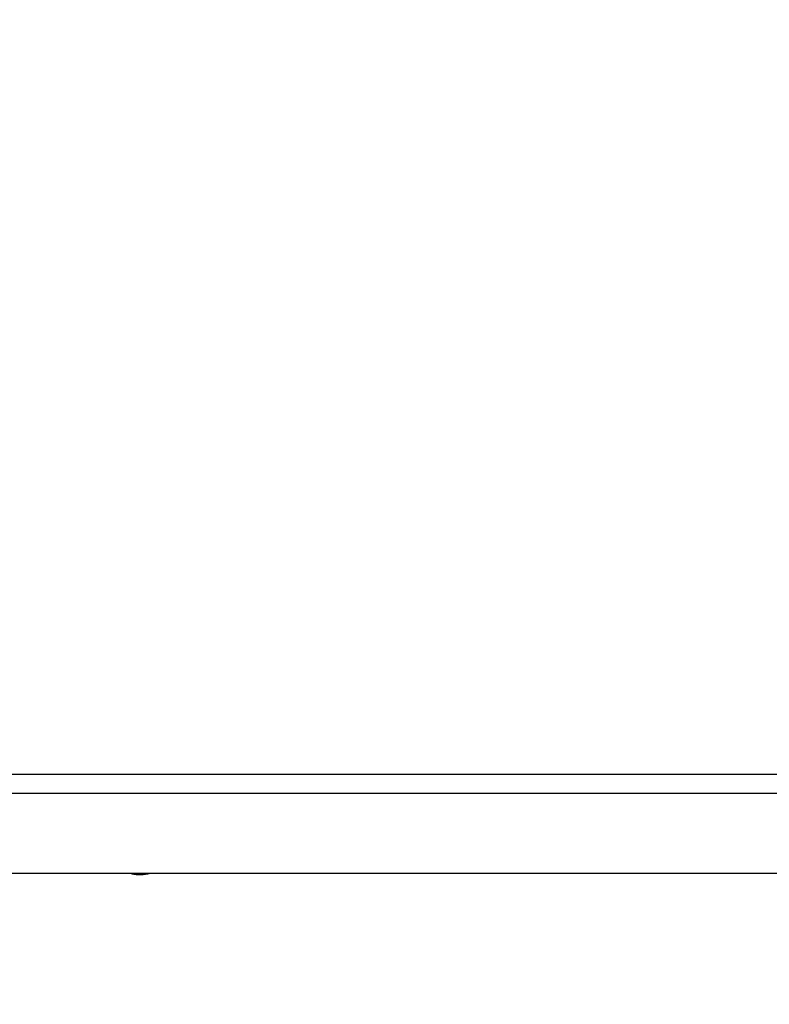
# Model space of a CAD drawing. Units: millimetres. Extents: x -978 to 21548, y 142 to 16395.
# Drawn here: x 16862 to 17179, y 1547 to 1964 of the extents above; entities that cross this region are included whole.
import ezdxf

# ---------------------------------------------------------------- set-up
doc = ezdxf.new("R2010")
doc.units = ezdxf.units.MM
doc.layers.add('Dimensions', color=7, linetype='Continuous')
doc.styles.get("Standard").update_dxf_attribs({"font": 'arial.ttf'})
doc.dimstyles.new('Leikkiset keinu', dxfattribs={"dimtxt": 150, "dimasz": 2.5, "dimexe": 0.06, "dimexo": 0.625, "dimtad": 0, "dimtih": 1, "dimtoh": 1, "dimdec": 0, "dimtxsty": 'Standard', "dimcen": 2.5, "dimadec": 0, "dimazin": 0, "dimtfac": 1, "dimtmove": 0, "dimatfit": 3, "dimfxl": 1, "dimarcsym": 0})

# ---------------------------------------------------------------- blocks, each defined once
blk = doc.blocks.new('*D3')
at = {"layer": 'Defpoints', "color": 0}
for p in [(779.66, 6619.56), (21546.42, 6619.56), (21546.42, 240.03)]:
    blk.add_point(p, dxfattribs=at)
at = {"layer": 'Dimensions', "color": 0, "lineweight": -2}
for p, q in [((779.66, 6618.94), (779.66, 239.97)), ((21546.42, 6618.94), (21546.42, 239.97)), ((782.16, 240.03), (10879.29, 240.03)), ((21543.92, 240.03), (11446.79, 240.03))]:
    blk.add_line(p, q, dxfattribs=at)
at = {"layer": 'Dimensions', "color": 0}
for points in [[(782.16, 240.45), (782.16, 239.62), (779.66, 240.03)], [(21543.92, 239.62), (21543.92, 240.45), (21546.42, 240.03)]]:
    blk.add_solid(points, dxfattribs=at)
at = {"layer": 'Dimensions', "color": 0, "insert": (11163.04, 240.03), "char_height": 150, "attachment_point": 5}
blk.add_mtext('20767', dxfattribs=at)
blk = doc.blocks.new('*D4')
at = {"layer": 'Defpoints', "color": 0}
for p in [(18032.35, 14594.56), (16605.31, 1644.56), (18173.93, 1644.56)]:
    blk.add_point(p, dxfattribs=at)
at = {"layer": 'Dimensions', "color": 0, "lineweight": -2}
for p, q in [((17502.41, 14594.56), (16605.25, 14594.56)), ((16605.31, 14592.06), (16605.31, 8196.76)), ((18031.73, 14594.56), (17513.66, 14594.56)), ((16605.31, 1647.06), (16605.31, 8042.36)), ((17502.41, 1644.56), (16605.25, 1644.56)), ((18077.41, 1644.56), (17523.66, 1644.56))]:
    blk.add_line(p, q, dxfattribs=at)
at = {"layer": 'Dimensions', "color": 0}
for points in [[(16605.73, 14592.06), (16604.89, 14592.06), (16605.31, 14594.56)], [(16604.89, 1647.06), (16605.73, 1647.06), (16605.31, 1644.56)]]:
    blk.add_solid(points, dxfattribs=at)
at = {"layer": 'Dimensions', "color": 0, "insert": (16605.31, 8119.56), "char_height": 150, "attachment_point": 5}
blk.add_mtext('12950', dxfattribs=at)

msp = doc.modelspace()

# ---------------------------------------------------------------- linework, layer by layer
at = {"color": 0, "linetype": 'Continuous', "lineweight": 25}
for p, q in [((17335.99, 1636.41), (14990.09, 1636.41)), ((14990.09, 1602.71), (17335.99, 1602.71)), ((16915.03, 1602.71), (16916.95, 1602.66))]:
    msp.add_line(p, q, dxfattribs=at)
msp.add_arc((16906.39, 1602.39), 6.53, 358.6348, 2.8459, dxfattribs=at)
msp.add_open_spline([(16909.04, 1602.71), (16909.5, 1602.6), (16910.67, 1602.32), (16912.68, 1602.17), (16914.85, 1602.28), (16916.36, 1602.49), (16917.05, 1602.69), (16917.12, 1602.71)], degree=3, knots=[0, 0, 0, 0, 0.178799, 0.447508, 0.725706, 0.971364, 1, 1, 1, 1], dxfattribs=at)

# ---------------------------------------------------------------- dimensions: what is measured, and where the dimension line sits
at = {"layer": 'Dimensions'}
dim = msp.add_linear_dim(base=(16605.31, 1644.56), p1=(18032.35, 14594.56), p2=(18173.93, 1644.56), angle=90, dimstyle='Leikkiset keinu', dxfattribs=at)
dim.commit()
dim.dimension.update_dxf_attribs({"geometry": '*D4', "text_midpoint": (16605.31, 8119.56)})
dim = msp.add_linear_dim(base=(21546.42, 240.03), p1=(779.66, 6619.56), p2=(21546.42, 6619.56), dimstyle='Leikkiset keinu', dxfattribs=at)
dim.commit()
dim.dimension.update_dxf_attribs({"geometry": '*D3', "text_midpoint": (11163.04, 240.03)})

doc.saveas('drawing.dxf')
